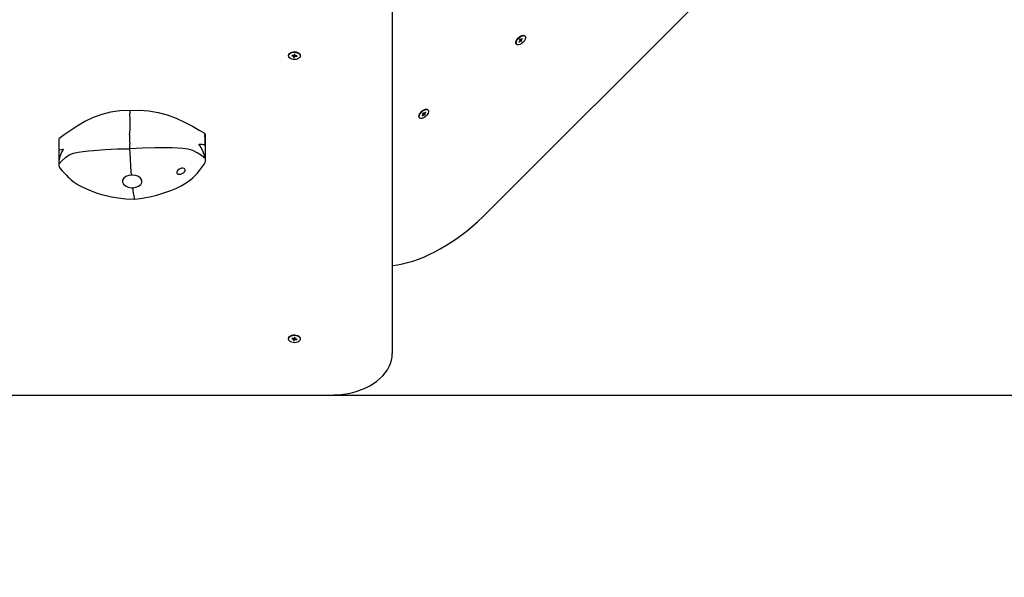
# Model space of a CAD drawing. Units: millimetres. Extents: x 1786 to 18298, y 1306 to 23618.
# Drawn here: x 10869 to 11673, y 3674 to 4130 of the extents above; entities that cross this region are included whole.
import ezdxf

# ---------------------------------------------------------------- set-up
doc = ezdxf.new("R2010")
doc.units = ezdxf.units.MM
doc.header["$LTSCALE"] = 90
doc.linetypes.add('SLD-Сплошная', pattern=[0])
doc.layers.add('THICK_LINE', color=7, linetype='SLD-Сплошная', lineweight=25)
doc.styles.add('SLDTEXTSTYLE0', font='TXT', dxfattribs={"width": 0.605})
doc.dimstyles.new('SLDDIMSTYLE3', dxfattribs={"dimtxt": 450, "dimasz": 450, "dimexe": 0, "dimexo": 0.0625, "dimgap": 112.5, "dimtad": 2, "dimdec": 0, "dimrnd": 1e-09, "dimzin": 12, "dimdsep": 46, "dimtxsty": 'SLDTEXTSTYLE0', "dimsah": 1, "dimcen": 0.09, "dimadec": 0, "dimazin": 3, "dimtfac": 1, "dimtofl": 0, "dimtmove": 0, "dimatfit": 3, "dimfxl": 1, "dimfrac": 2, "dimtolj": 1, "dimtzin": 12, "dimarcsym": 0})
doc.dimstyles.new('SLDDIMSTYLE4', dxfattribs={"dimtxt": 450, "dimasz": 450, "dimexe": 0, "dimexo": 0.0625, "dimgap": 112.5, "dimtad": 2, "dimdec": 1, "dimrnd": 1e-09, "dimzin": 12, "dimdsep": 46, "dimtxsty": 'SLDTEXTSTYLE0', "dimsah": 1, "dimcen": 0.09, "dimadec": 0, "dimazin": 3, "dimtfac": 1, "dimtofl": 0, "dimtmove": 0, "dimatfit": 3, "dimfxl": 1, "dimfrac": 2, "dimtolj": 1, "dimtzin": 12, "dimarcsym": 0})

# ---------------------------------------------------------------- blocks, each defined once
blk = doc.blocks.new('_D_6')
at = {"layer": 'THICK_LINE', "transparency": 16777216}
for p, q in [((14719.01, 15806.6), (2283.68, 15806.6)), ((2463.68, 2323.45), (2463.68, 15806.6)), ((10637.19, 2323.45), (2283.68, 2323.45))]:
    blk.add_line(p, q, dxfattribs=at)
for points in [[(2463.68, 15806.6), (2373.68, 15356.6), (2553.68, 15356.6)], [(2463.68, 2323.45), (2553.68, 2773.45), (2373.68, 2773.45)]]:
    blk.add_solid(points, dxfattribs=at)
at = {"layer": 'THICK_LINE', "transparency": 16777216, "insert": (1883.6, 8360.34), "char_height": 450, "attachment_point": 1, "rotation": 90, "style": 'SLDTEXTSTYLE0'}
blk.add_mtext('13483', dxfattribs=at)
blk = doc.blocks.new('_D_7')
at = {"layer": 'THICK_LINE', "transparency": 16777216}
for p, q in [((2868.01, 7754.89), (2868.01, 1306.31)), ((17128.01, 7754.89), (17128.01, 1306.31)), ((17128.01, 1486.31), (2868.01, 1486.31))]:
    blk.add_line(p, q, dxfattribs=at)
for points in [[(2868.01, 1486.31), (3318.01, 1396.31), (3318.01, 1576.31)], [(17128.01, 1486.31), (16678.01, 1576.31), (16678.01, 1396.31)]]:
    blk.add_solid(points, dxfattribs=at)
at = {"layer": 'THICK_LINE', "transparency": 16777216, "insert": (9293.32, 2066.39), "char_height": 450, "attachment_point": 1, "style": 'SLDTEXTSTYLE0'}
blk.add_mtext('14260', dxfattribs=at)
blk = doc.blocks.new('_D_8')
at = {"layer": 'THICK_LINE', "transparency": 16777216}
for p, q in [((15208.01, 13885.71), (18298.01, 13885.71)), ((18118.01, 13885.71), (18118.01, 3823.45)), ((11123.01, 3823.45), (18298.01, 3823.45))]:
    blk.add_line(p, q, dxfattribs=at)
for points in [[(18118.01, 13885.71), (18028.01, 13435.71), (18208.01, 13435.71)], [(18118.01, 3823.45), (18208.01, 4273.45), (18028.01, 4273.45)]]:
    blk.add_solid(points, dxfattribs=at)
at = {"layer": 'THICK_LINE', "transparency": 16777216, "insert": (17537.93, 8149.89), "char_height": 450, "attachment_point": 1, "rotation": 90, "style": 'SLDTEXTSTYLE0'}
blk.add_mtext('10062', dxfattribs=at)

msp = doc.modelspace()

# ---------------------------------------------------------------- linework, layer by layer
at = {"color": 7, "linetype": 'SLD-Сплошная', "lineweight": 25}
for p, q in [((11173.01, 4815.13), (11173.01, 3857.38)), ((11249.36, 3971.44), (12056.46, 4778.54)), ((11277.39, 4112.99), (11276.54, 4112.14)), ((11276.54, 4112.14), (11276.76, 4111.92)), ((11276.54, 4112.14), (11276.76, 4111.92)), ((11276.76, 4111.92), (11277.6, 4112.77)), ((11277.54, 4114.38), (11277.12, 4113.96)), ((11277.12, 4113.96), (11277.56, 4113.52)), ((11277.56, 4113.52), (11277.17, 4114)), ((11277.32, 4113.94), (11277.71, 4113.55)), ((11277.5, 4114.34), (11277.99, 4113.94)), ((11277.98, 4113.95), (11277.54, 4114.38)), ((11277.95, 4113.79), (11277.56, 4114.18)), ((11277.71, 4113.55), (11277.95, 4113.79)), ((11277.71, 4113.55), (11278.58, 4112.5)), ((11277.95, 4113.79), (11279, 4112.93)), ((11278.14, 4112.94), (11278.58, 4112.5)), ((11279.37, 4114.97), (11278.52, 4114.12)), ((11279, 4112.93), (11278.56, 4113.36)), ((11278.58, 4112.5), (11279, 4112.93)), ((11278.74, 4113.9), (11279.58, 4114.75)), ((11279.58, 4114.75), (11279.37, 4114.97)), ((11279.37, 4114.97), (11279.58, 4114.75)), ((11281.12, 4117.1), (11281.12, 4117.1)), ((11274.4, 4110.39), (11274.4, 4110.39)), ((11088.26, 4101.02), (11088.26, 4101.02)), ((11091.11, 4101.09), (11090.99, 4100.71)), ((11090.99, 4100.71), (11092.17, 4100.56)), ((11092.29, 4100.93), (11091.11, 4101.09)), ((11092.55, 4100.18), (11092.31, 4099.42)), ((11092.31, 4099.42), (11092.9, 4099.34)), ((11092.55, 4100.18), (11092.65, 4100.97)), ((11092.79, 4100.59), (11093.01, 4101.26)), ((11092.79, 4100.59), (11092.79, 4100.59)), ((11092.79, 4100.59), (11092.9, 4099.34)), ((11093.12, 4101.94), (11092.88, 4101.18)), ((11092.9, 4099.34), (11093.14, 4100.1)), ((11093.71, 4101.86), (11093.12, 4101.94)), ((11093.36, 4101.91), (11093.46, 4101.02)), ((11093.47, 4101.1), (11093.71, 4101.86)), ((11093.73, 4100.35), (11094.91, 4100.19)), ((11095.03, 4100.57), (11093.85, 4100.72)), ((11094.91, 4100.19), (11095.03, 4100.57)), ((11095.03, 4100.57), (11094.91, 4100.19)), ((11097.76, 4101.02), (11097.76, 4101.02)), ((11201.91, 4056.82), (11201.91, 4056.82)), ((11195.19, 4050.1), (11195.19, 4050.1)), ((11198.18, 4052.7), (11197.33, 4051.86)), ((11197.33, 4051.86), (11197.55, 4051.64)), ((11197.33, 4051.86), (11197.55, 4051.64)), ((11197.55, 4051.64), (11198.4, 4052.48)), ((11198.34, 4054.1), (11197.91, 4053.68)), ((11197.91, 4053.68), (11198.35, 4053.24)), ((11198.35, 4053.24), (11197.96, 4053.72)), ((11198.12, 4053.66), (11198.5, 4053.27)), ((11198.29, 4054.06), (11198.78, 4053.65)), ((11198.77, 4053.66), (11198.34, 4054.1)), ((11198.74, 4053.51), (11198.35, 4053.9)), ((11198.5, 4053.27), (11198.74, 4053.51)), ((11198.5, 4053.27), (11199.37, 4052.22)), ((11198.74, 4053.51), (11199.79, 4052.64)), ((11198.93, 4052.66), (11199.37, 4052.22)), ((11200.16, 4054.68), (11199.31, 4053.83)), ((11199.79, 4052.64), (11199.36, 4053.08)), ((11199.37, 4052.22), (11199.79, 4052.64)), ((11199.53, 4053.62), (11200.38, 4054.46)), ((11200.38, 4054.46), (11200.16, 4054.68)), ((11200.16, 4054.68), (11200.38, 4054.46)), ((10900.45, 4032.27), (10900.46, 4012.08)), ((11020.24, 4016.47), (11020.33, 4034.82)), ((10962.41, 3983.6), (10962.37, 3983.66)), ((11088.26, 3869.62), (11088.26, 3869.62)), ((11091.11, 3869.69), (11090.99, 3869.31)), ((11090.99, 3869.31), (11092.17, 3869.15)), ((11092.29, 3869.53), (11091.11, 3869.69)), ((11092.55, 3868.77), (11092.31, 3868.02)), ((11092.31, 3868.02), (11092.9, 3867.94)), ((11092.55, 3868.77), (11092.65, 3869.57)), ((11092.79, 3869.19), (11093.01, 3869.86)), ((11092.79, 3869.19), (11092.79, 3869.19)), ((11092.79, 3869.19), (11092.9, 3867.94)), ((11093.12, 3870.53), (11092.88, 3869.78)), ((11092.9, 3867.94), (11093.14, 3868.69)), ((11093.71, 3870.46), (11093.12, 3870.53)), ((11093.36, 3870.5), (11093.46, 3869.61)), ((11093.47, 3869.7), (11093.71, 3870.46)), ((11093.73, 3868.94), (11094.91, 3868.79)), ((11095.03, 3869.16), (11093.85, 3869.32)), ((11094.91, 3868.79), (11095.03, 3869.16)), ((11095.03, 3869.16), (11094.91, 3868.79)), ((11097.76, 3869.62), (11097.76, 3869.62)), ((10223.01, 3823.45), (11123.01, 3823.45))]:
    msp.add_line(p, q, dxfattribs=at)
at = {"color": 7, "linetype": 'SLD-Сплошная', "lineweight": 25, "flags": 128}
for points in [[(11274.4, 4110.39), (11274.12, 4110.81), (11273.98, 4111.56), (11274.12, 4112.47), (11274.53, 4113.48), (11275.19, 4114.51), (11276.03, 4115.48)], [(11276.33, 4115.17), (11277.3, 4116.01), (11278.33, 4116.67), (11279.33, 4117.08), (11280.25, 4117.22), (11281, 4117.08), (11281.53, 4116.68), (11281.8, 4116.03), (11281.8, 4115.19), (11281.52, 4114.22), (11280.99, 4113.19), (11280.23, 4112.19), (11279.32, 4111.27), (11278.31, 4110.52), (11277.28, 4109.98), (11276.31, 4109.7), (11275.47, 4109.7), (11274.83, 4109.97), (11274.42, 4110.51), (11274.28, 4111.26), (11274.43, 4112.17), (11274.84, 4113.18), (11275.49, 4114.2), (11276.33, 4115.17)], [(11276.03, 4115.48), (11277, 4116.32), (11278.02, 4116.97), (11279.03, 4117.38), (11279.94, 4117.52), (11280.69, 4117.39), (11281.12, 4117.1)], [(11277.56, 4113.52), (11277.59, 4113.48), (11277.6, 4113.43), (11277.6, 4113.36), (11277.58, 4113.29), (11277.55, 4113.21), (11277.51, 4113.14), (11277.45, 4113.06), (11277.39, 4112.99)], [(11277.6, 4112.77), (11277.68, 4112.83), (11277.75, 4112.89), (11277.83, 4112.93), (11277.91, 4112.96), (11277.98, 4112.98), (11278.04, 4112.98), (11278.1, 4112.97), (11278.14, 4112.94)], [(11278.52, 4114.12), (11278.44, 4114.05), (11278.37, 4114), (11278.29, 4113.95), (11278.21, 4113.92), (11278.14, 4113.9), (11278.08, 4113.9), (11278.02, 4113.92), (11277.98, 4113.95)], [(11278.56, 4113.36), (11278.54, 4113.41), (11278.52, 4113.46), (11278.52, 4113.52), (11278.54, 4113.6), (11278.57, 4113.67), (11278.61, 4113.75), (11278.67, 4113.83), (11278.74, 4113.9)], [(11088.26, 4101.02), (11088.26, 4101.02), (11088.44, 4101.85), (11088.95, 4102.61), (11089.77, 4103.25), (11090.83, 4103.73), (11092.04, 4104.01), (11093.34, 4104.07), (11094.6, 4103.9), (11095.75, 4103.52), (11096.7, 4102.95), (11097.37, 4102.24), (11097.72, 4101.44), (11097.76, 4101.02)], [(11092.04, 4097.65), (11090.82, 4097.93), (11089.77, 4098.41), (11088.95, 4099.05), (11088.44, 4099.82), (11088.26, 4100.64), (11088.44, 4101.46), (11088.95, 4102.23), (11089.77, 4102.87), (11090.83, 4103.35), (11092.04, 4103.63), (11093.34, 4103.69), (11094.6, 4103.52), (11095.75, 4103.13), (11096.7, 4102.57), (11097.37, 4101.86), (11097.72, 4101.06), (11097.72, 4100.22), (11097.37, 4099.42), (11096.69, 4098.71), (11095.75, 4098.15), (11094.6, 4097.76), (11093.33, 4097.59), (11092.04, 4097.65)], [(11092.17, 4100.56), (11092.26, 4100.54), (11092.35, 4100.51), (11092.42, 4100.47), (11092.48, 4100.42), (11092.53, 4100.36), (11092.56, 4100.3), (11092.56, 4100.24), (11092.55, 4100.18)], [(11093.85, 4100.72), (11093.76, 4100.74), (11093.67, 4100.77), (11093.6, 4100.81), (11093.54, 4100.86), (11093.49, 4100.92), (11093.46, 4100.98), (11093.46, 4101.04), (11093.47, 4101.1)], [(10958.4, 4056), (10950.36, 4055.7), (10942.79, 4054.64), (10935.54, 4052.79), (10928.52, 4050.19), (10921.78, 4046.95), (10915.49, 4043.28), (10909.76, 4039.5), (10904.87, 4036.03), (10900.46, 4032.79)], [(10958.4, 4056), (10966.44, 4056.29), (10974.15, 4055.79), (10981.68, 4054.48), (10989.11, 4052.41), (10996.38, 4049.68), (11003.28, 4046.5), (11009.64, 4043.15), (11015.11, 4040.07), (11020.06, 4037.17)], [(11197.12, 4054.89), (11198.09, 4055.73), (11199.12, 4056.38), (11200.13, 4056.8), (11201.04, 4056.94), (11201.79, 4056.8), (11202.32, 4056.39), (11202.6, 4055.75), (11202.59, 4054.91), (11202.31, 4053.94), (11201.78, 4052.91), (11201.02, 4051.9), (11200.11, 4050.99), (11199.1, 4050.24), (11198.07, 4049.7), (11197.11, 4049.42), (11196.27, 4049.42), (11195.62, 4049.69), (11195.21, 4050.22), (11195.07, 4050.97), (11195.22, 4051.89), (11195.63, 4052.89), (11196.28, 4053.92), (11197.12, 4054.89)], [(11196.82, 4055.19), (11197.79, 4056.03), (11198.82, 4056.69), (11199.82, 4057.1), (11200.74, 4057.24), (11201.49, 4057.1), (11201.91, 4056.82)], [(11195.19, 4050.1), (11194.91, 4050.53), (11194.77, 4051.28), (11194.91, 4052.19), (11195.33, 4053.2), (11195.98, 4054.22), (11196.82, 4055.19)], [(11198.35, 4053.24), (11198.38, 4053.2), (11198.39, 4053.14), (11198.39, 4053.08), (11198.37, 4053.01), (11198.34, 4052.93), (11198.3, 4052.85), (11198.24, 4052.78), (11198.18, 4052.7)], [(11198.4, 4052.48), (11198.47, 4052.55), (11198.55, 4052.61), (11198.62, 4052.65), (11198.7, 4052.68), (11198.77, 4052.7), (11198.84, 4052.7), (11198.89, 4052.69), (11198.93, 4052.66)], [(11199.31, 4053.83), (11199.24, 4053.77), (11199.16, 4053.71), (11199.08, 4053.67), (11199.01, 4053.64), (11198.93, 4053.62), (11198.87, 4053.62), (11198.82, 4053.63), (11198.77, 4053.66)], [(11199.36, 4053.08), (11199.33, 4053.12), (11199.31, 4053.18), (11199.31, 4053.24), (11199.33, 4053.31), (11199.36, 4053.39), (11199.41, 4053.47), (11199.46, 4053.54), (11199.53, 4053.62)], [(10958.3, 4036.01), (10958.5, 4038.1), (10958.74, 4040.66)], [(10900.46, 4032.79), (10900.45, 4032.43), (10900.45, 4032.27)], [(10900.46, 4032.79), (10900.49, 4032.44), (10900.51, 4031.83), (10900.5, 4030.98), (10900.47, 4027.37), (10900.47, 4025.8), (10900.48, 4025.08), (10900.52, 4023.96), (10900.65, 4023.55), (10901.26, 4023.83), (10902.29, 4024.25), (10903.62, 4024.3), (10903.84, 4024.3), (10903.95, 4024.3), (10903.99, 4024.3), (10904.01, 4024.3), (10904.03, 4024.29), (10904.04, 4024.29), (10904.04, 4024.28), (10904.05, 4024.28), (10904.05, 4024.27)], [(11015.12, 4028.34), (11015.12, 4028.34), (11015.12, 4028.35), (11015.13, 4028.35), (11015.18, 4028.37), (11015.39, 4028.39), (11016.2, 4028.43), (11017.62, 4028.45), (11018.78, 4028.23), (11019.2, 4028.02), (11019.54, 4027.9), (11019.85, 4028.21), (11019.99, 4029.2), (11020.03, 4031.03), (11020, 4033.69), (11019.94, 4035.13), (11019.92, 4035.68), (11019.92, 4036.46), (11019.98, 4036.96), (11020.06, 4037.17)], [(10900.46, 4012.08), (10903.09, 4014.96), (10905.88, 4017.58), (10908.98, 4019.69), (10912.49, 4021.08), (10916.36, 4021.92), (10920.45, 4022.5), (10924.65, 4022.99), (10928.97, 4023.43), (10938.4, 4024.14), (10948.3, 4024.56), (10958.6, 4024.65)], [(10904.05, 4024.27), (10904.05, 4024.27), (10904.05, 4024.26), (10904.04, 4024.25), (10904.03, 4024.23), (10903.96, 4024.12), (10903.71, 4023.72), (10902.79, 4022.05), (10901.39, 4018.4), (10900.61, 4014.74), (10900.46, 4012.08)], [(10958.6, 4024.65), (10958.49, 4026.72), (10958.41, 4028.43)], [(11020.24, 4016.47), (11016.98, 4019.13), (11013.62, 4021.52), (11010.03, 4023.38), (11006.13, 4024.51), (11001.97, 4025.06), (10997.65, 4025.32), (10993.24, 4025.5), (10988.74, 4025.62), (10979.04, 4025.63), (10968.96, 4025.31), (10958.6, 4024.65)], [(10959.93, 4003.08), (10959.44, 4010.06), (10959, 4017.16), (10958.6, 4024.65)], [(11020.24, 4016.47), (11020.14, 4017.13), (11019.41, 4020.06), (11018.02, 4023.68), (11015.76, 4027.51), (11015.14, 4028.29), (11015.13, 4028.31), (11015.13, 4028.33), (11015.12, 4028.33), (11015.12, 4028.34)], [(11019.66, 4012.52), (11020.11, 4013.42), (11020.32, 4014.73), (11020.32, 4015.55), (11020.31, 4015.74), (11020.3, 4015.84), (11020.3, 4015.89), (11020.28, 4016.1), (11020.27, 4016.16), (11020.27, 4016.21), (11020.26, 4016.32), (11020.24, 4016.47)], [(10901.67, 4008.47), (10903.23, 4006.78), (10905.21, 4004.66), (10906.71, 4003.1), (10907.91, 4001.89), (10909.24, 4000.62), (10910.7, 3999.32), (10912.31, 3998.02), (10916.32, 3995.32), (10920.56, 3993.02), (10924.91, 3991.03), (10928.24, 3989.72), (10931.72, 3988.54), (10935.37, 3987.46), (10939.2, 3986.5), (10943.61, 3985.56), (10948.92, 3984.66), (10955.18, 3983.94), (10962.41, 3983.6)], [(10962.41, 3983.6), (10966.85, 3984.07), (10970.32, 3984.59), (10972.84, 3985.05), (10974.85, 3985.45), (10977.07, 3985.95), (10979.49, 3986.55), (10982.11, 3987.27), (10987.22, 3988.85), (10991.91, 3990.57), (10996.08, 3992.36), (11000.35, 3994.51), (11004.44, 3996.91), (11008.26, 3999.56), (11010.01, 4000.98), (11011.65, 4002.5), (11013.48, 4004.45), (11015.6, 4007.01), (11017.96, 4010.16), (11019.66, 4012.52)], [(11000.13, 4008.61), (10998.92, 4008.08), (10997.87, 4007.3), (10997.15, 4006.39), (10996.84, 4005.53), (10996.92, 4004.82), (10997.32, 4004.29), (10998.01, 4003.96), (10998.97, 4003.85), (11000.14, 4004.01), (11001.38, 4004.46), (11002.49, 4005.12), (11003.31, 4005.92), (11003.75, 4006.75), (11003.8, 4007.51), (11003.48, 4008.15), (11002.84, 4008.61), (11001.94, 4008.83), (11000.84, 4008.79), (11000.13, 4008.61)], [(10959.93, 4003.08), (10957.59, 4002.87), (10955.27, 4002.06), (10953.53, 4000.77), (10952.55, 3999.16), (10952.46, 3997.44), (10953.27, 3995.79), (10954.87, 3994.4), (10957.1, 3993.4), (10959.69, 3992.88), (10960.84, 3992.82)], [(10960.84, 3992.82), (10963.46, 3993.31), (10965.73, 3994.28), (10967.4, 3995.65), (10968.28, 3997.28), (10968.27, 3999.01), (10967.38, 4000.64), (10965.69, 4001.97), (10963.41, 4002.84), (10960.8, 4003.13), (10959.93, 4003.08)], [(10962.37, 3983.66), (10962.29, 3983.9), (10962.18, 3984.22)], [(11173.01, 3929.29), (11173.08, 3929.3), (11177.15, 3929.82), (11181.32, 3930.59), (11185.59, 3931.63), (11189.93, 3932.92), (11194.33, 3934.45), (11198.77, 3936.22), (11203.25, 3938.22), (11207.75, 3940.44), (11212.26, 3942.89), (11216.75, 3945.53), (11221.23, 3948.38), (11225.68, 3951.42), (11230.08, 3954.63), (11234.42, 3958.02), (11238.69, 3961.56), (11242.87, 3965.25), (11246.96, 3969.08), (11249.36, 3971.44)], [(11088.26, 3869.62), (11088.26, 3869.62), (11088.44, 3870.44), (11088.95, 3871.21), (11089.77, 3871.85), (11090.83, 3872.33), (11092.04, 3872.61), (11093.34, 3872.67), (11094.6, 3872.5), (11095.75, 3872.11), (11096.7, 3871.55), (11097.37, 3870.84), (11097.72, 3870.03), (11097.76, 3869.62)], [(11092.04, 3866.25), (11090.82, 3866.53), (11089.77, 3867.01), (11088.95, 3867.65), (11088.44, 3868.41), (11088.26, 3869.24), (11088.44, 3870.06), (11088.95, 3870.82), (11089.77, 3871.47), (11090.83, 3871.95), (11092.04, 3872.23), (11093.34, 3872.28), (11094.6, 3872.11), (11095.75, 3871.73), (11096.7, 3871.16), (11097.37, 3870.45), (11097.72, 3869.65), (11097.72, 3868.82), (11097.37, 3868.02), (11096.69, 3867.31), (11095.75, 3866.74), (11094.6, 3866.36), (11093.33, 3866.19), (11092.04, 3866.25)], [(11092.17, 3869.15), (11092.26, 3869.13), (11092.35, 3869.1), (11092.42, 3869.06), (11092.48, 3869.01), (11092.53, 3868.96), (11092.56, 3868.9), (11092.56, 3868.83), (11092.55, 3868.77)], [(11093.85, 3869.32), (11093.76, 3869.34), (11093.67, 3869.37), (11093.6, 3869.41), (11093.54, 3869.46), (11093.49, 3869.51), (11093.46, 3869.58), (11093.46, 3869.64), (11093.47, 3869.7)], [(11123.01, 3823.45), (11125.13, 3823.48), (11129.1, 3823.7), (11133.03, 3824.13), (11136.9, 3824.77), (11140.69, 3825.61), (11144.37, 3826.65), (11147.92, 3827.89), (11151.32, 3829.33), (11154.54, 3830.95), (11157.57, 3832.75), (11160.39, 3834.71), (11162.96, 3836.84), (11165.28, 3839.12), (11167.32, 3841.52), (11169.06, 3844.03), (11170.49, 3846.64), (11171.61, 3849.31), (11172.4, 3852.02), (11172.86, 3854.76), (11173.01, 3857.38)]]:
    msp.add_lwpolyline(points, dxfattribs=at)
at = {"color": 7, "linetype": 'SLD-Сплошная', "lineweight": 25}
for centre, radius, start, end in [((11277.17, 4113.78), 0.221, 45.6831, 90.95231), ((11277.72, 4114.33), 0.219, 178.80643, 224.55816), ((11092.42, 4101.46), 0.538, 256.21357, 329.51569), ((11093.56, 4101.39), 0.559, 111.23908, 192.62201), ((11093.6, 4099.82), 0.538, 76.21483, 149.51855), ((11007.58, 4056.17), 49.18, 180.19436, 183.47812), ((10832.66, 4044.4), 126.14, 358.30066, 3.99329), ((11197.97, 4053.49), 0.221, 48.37091, 91.40391), ((11198.51, 4054.05), 0.219, 178.7582, 224.60638), ((11034.6, 4033.31), 76.35, 177.97316, 183.66264), ((11009.8, 4034.81), 10.54, 0.04703, 12.96829), ((10906.17, 4011.99), 5.71, 179.02045, 218.00078), ((11013.69, 3996.62), 52.98, 184.11839, 193.54077), ((11092.42, 3870.05), 0.537, 256.12649, 329.52429), ((11093.56, 3869.98), 0.559, 111.26347, 192.59762), ((11093.6, 3868.42), 0.538, 76.26161, 149.47178)]:
    msp.add_arc(centre, radius, start, end, dxfattribs=at)

# ---------------------------------------------------------------- dimensions: what is measured, and where the dimension line sits
at = {"layer": 'THICK_LINE'}
for base, p1, p2, picture, middle in [((2463.68, 15806.6), (10637.19, 2323.45), (14719.01, 15806.6), '_D_6', (2463.68, 9065.03)), ((18118.01, 3823.45), (15208.01, 13885.71), (11123.01, 3823.45), '_D_8', (18118.01, 8854.58))]:
    dim = msp.add_linear_dim(base=base, p1=p1, p2=p2, angle=90, dimstyle='SLDDIMSTYLE3', dxfattribs=at)
    dim.commit()
    dim.dimension.update_dxf_attribs({"geometry": picture, "text_midpoint": middle, "dimtype": 160})
dim = msp.add_linear_dim(base=(2868.01, 1486.31), p1=(17128.01, 7754.89), p2=(2868.01, 7754.89), dimstyle='SLDDIMSTYLE4', dxfattribs=at)
dim.commit()
dim.dimension.update_dxf_attribs({"geometry": '_D_7', "text_midpoint": (9998.01, 1486.31), "dimtype": 160})

doc.saveas('drawing.dxf')
